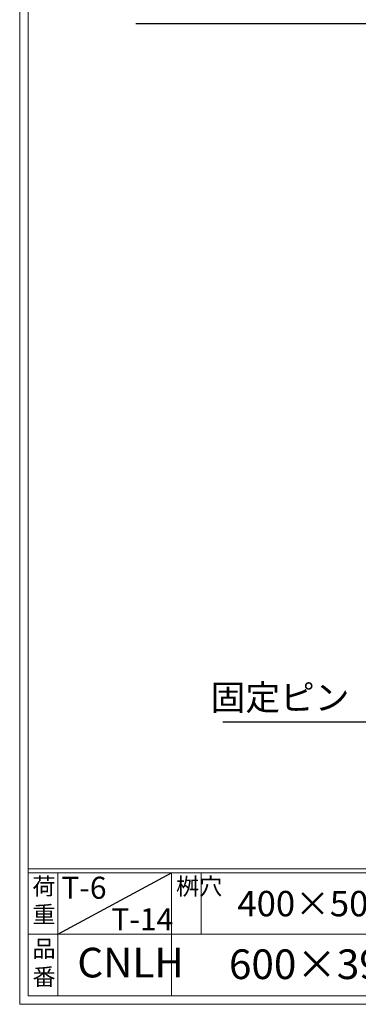
# Model space of a CAD drawing. Units: millimetres. Extents: x -180 to 2610, y -195 to 1778.
# Drawn here: x -180 to 220, y -195 to 967 of the extents above; entities that cross this region are included whole.
import ezdxf

# ---------------------------------------------------------------- set-up
doc = ezdxf.new("R2010")
doc.units = ezdxf.units.MM
doc.layers.add('受け枠', color=3, linetype='Continuous', lineweight=9)
doc.layers.add('枠寸法', color=31, linetype='Continuous', lineweight=9)
doc.layers.add('外枠', color=7, linetype='Continuous')
doc.dimstyles.new('ISO-25', dxfattribs={"dimscale": 10, "dimtxt": 3, "dimasz": 1.5, "dimexe": 1.5, "dimexo": 2, "dimgap": 0.5, "dimtad": 1, "dimdsep": 46, "dimtxsty": 'Standard', "dimblk": 'OPEN30', "dimcen": 2.5, "dimadec": 0, "dimazin": 0, "dimtfac": 1, "dimtmove": 0, "dimatfit": 0, "dimldrblk": 'OPEN30', "dimfxl": 1, "dimarcsym": 0})

# ---------------------------------------------------------------- blocks, each defined once
blk = doc.blocks.new('_Open30')
at = {"color": 0, "linetype": 'ByBlock', "lineweight": -2}
for p, q in [((-1, 0.268), (0, 0)), ((0, 0), (-1, -0.268)), ((0, 0), (-1, 0))]:
    blk.add_line(p, q, dxfattribs=at)
blk = doc.blocks.new('0T-6 14荷重')
at = {"layer": '外枠', "ltscale": 3}
blk.add_line((0, 0), (134.1, 72.7), dxfattribs=at)
at = {"layer": '外枠', "linetype": 'Continuous', "lineweight": 9, "ltscale": 100, "char_height": 26, "width": 126.304, "attachment_point": 1}
for s, insert in [('T-6', (4.2, 67.9)), ('T-14', (63.2, 30.7))]:
    blk.add_mtext(s, dxfattribs=dict(at, insert=insert))

msp = doc.modelspace()

# ---------------------------------------------------------------- linework, layer by layer
at = {"layer": '外枠', "lineweight": 9, "ltscale": 80}
for q in [(-179.889, 1777.869), (2609.622, -195.4)]:
    msp.add_line((-179.889, -195.4), q, dxfattribs=at)
at = {"layer": '外枠', "lineweight": 9, "ltscale": 100}
for p, q in [((-169.889, 1768.477), (-169.889, -185.4)), ((-134.889, -40.001), (-134.889, -185.4)), ((-0.785, -40.001), (-0.785, -185.4)), ((34.215, -40.001), (34.215, -112.701)), ((-169.889, -185.4), (2600.231, -185.4))]:
    msp.add_line(p, q, dxfattribs=at)
at = {"layer": '外枠', "linetype": 'Continuous', "lineweight": 9, "ltscale": 100}
for p, q in [((-169.889, -35.305), (2600.231, -35.305)), ((-169.889, -40.001), (2600.231, -40.001)), ((-169.889, -112.701), (973.641, -112.701))]:
    msp.add_line(p, q, dxfattribs=at)

# ---------------------------------------------------------------- block references
at = {"layer": '受け枠', "ltscale": 3}
msp.add_blockref('0T-6 14荷重', (-134.889, -112.701), dxfattribs=at)

# ---------------------------------------------------------------- texts
at = {"layer": '外枠', "linetype": 'Continuous', "lineweight": 9, "ltscale": 100, "attachment_point": 1}
for s, insert, char_height, width in [('荷\\P重', (-164.969, -46.068), 20, 30.0799), ('桝穴', (4.546, -46.093), 20, 29.6694), ('400×500用', (76.93, -61.543), 30, 255.6911), ('品\\P番', (-164.832, -119.58), 20, 23.52947), ('CNLH', (-111.914, -128.652), 35, 88.8698), ('600×395×32', (66.969, -130.582), 35, 532.9183)]:
    msp.add_mtext(s, dxfattribs=dict(at, insert=insert, char_height=char_height, width=width))
at = {"layer": '枠寸法', "ltscale": 3, "insert": (209.144, 142.537), "char_height": 30, "attachment_point": 9}
msp.add_mtext('固定ピン', dxfattribs=at)

# ---------------------------------------------------------------- leaders
at = {"layer": '枠寸法', "ltscale": 3, "annotation_type": 0, "has_hookline": 1, "hookline_direction": 1}
for points, text_width in [([(258.292, 891.234), (244.053, 961.939), (229.053, 961.939)], 267.107), ([(258.392, 211.234), (229.144, 137.537), (214.144, 137.537)], 149.239)]:
    msp.add_leader(points, dimstyle='ISO-25', override={"dimgap": 0.5, "dimtad": 1}, dxfattribs=dict(at, text_width=text_width))

doc.saveas('drawing.dxf')
